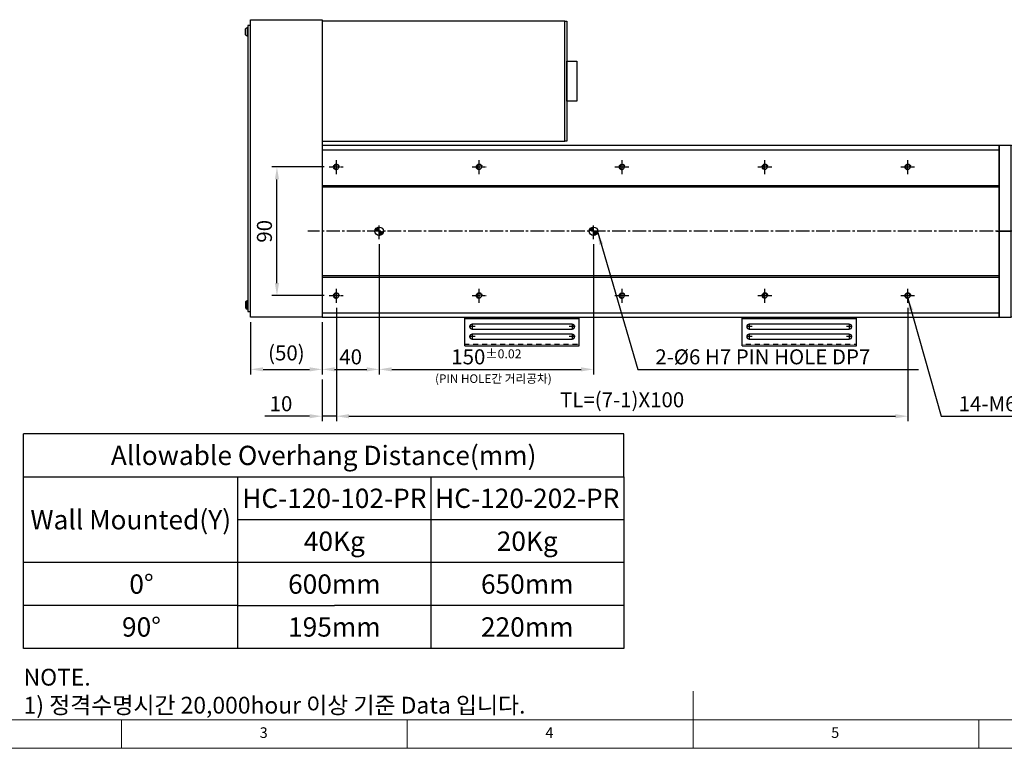
# Model space of a CAD drawing. Units: millimetres. Extents: x 10 to 4910, y 10 to 1118.
# Drawn here: x 2009 to 2698, y 10 to 520 of the extents above; entities that cross this region are included whole.
import ezdxf

# ---------------------------------------------------------------- set-up
doc = ezdxf.new("R2010")
doc.units = ezdxf.units.MM
doc.header["$LTSCALE"] = 0.5
doc.header["$PDSIZE"] = -1
for name, pattern in [('CENTER', [2, 1.25, -0.25, 0.25, -0.25]), ('CENTER2', [28.575, 19.05, -3.175, 3.175, -3.175]), ('HIDDEN', [0.375, 0.25, -0.125])]:
    doc.linetypes.add(name, pattern=pattern)
for name, color, linetype in [('1', 3, 'CENTER2'), ('2', 5, 'HIDDEN'), ('CL', 1, 'CENTER'), ('표제란', 4, 'Continuous')]:
    doc.layers.add(name, color=color, linetype=linetype)
doc.styles.get("Standard").update_dxf_attribs({"font": 'romans.shx', "bigfont": 'whgtxt.shx'})
doc.dimstyles.new('A3', dxfattribs={"dimscale": 3.5, "dimtxt": 3, "dimasz": 2.5, "dimexe": 1, "dimexo": 1, "dimgap": 1, "dimtad": 1, "dimdec": 4, "dimdsep": 46, "dimtxsty": 'Standard', "dimcen": 0, "dimclrd": 4, "dimclre": 4, "dimclrt": 254, "dimazin": 2, "dimtfac": 1, "dimtdec": 4, "dimtmove": 0, "dimatfit": 3, "dimfxl": 1, "dimtolj": 1, "dimarcsym": 0})

# ---------------------------------------------------------------- blocks, each defined once
blk = doc.blocks.new('표제란2')
at = {"linetype": 'Continuous', "lineweight": 0}
blk.add_line((10, 20), (410, 20), dxfattribs=at)
at = {"layer": '표제란', "linetype": 'Continuous', "lineweight": 0}
for p, q in [((215, 20), (215, 30)), ((15, 25), (275, 25)), ((115, 25), (115, 20)), ((165, 20), (165, 25)), ((265, 20), (265, 25))]:
    blk.add_line(p, q, dxfattribs=at)
at = {"layer": '표제란', "linetype": 'Continuous', "lineweight": 0, "char_height": 1.85, "attachment_point": 1}
for s, insert in [('3', (139.17, 23.67)), ('4', (189.17, 23.67)), ('5', (239.17, 23.67))]:
    blk.add_mtext(s, dxfattribs=dict(at, insert=insert))
blk = doc.blocks.new('A$C667E6C74')
for p, q in [((20.2, 80), (0, 80)), ((0, 0), (0, 80)), ((1.2, 80), (1.2, 0)), ((20.2, 0), (20.2, 80)), ((4.95, 75), (4.95, 5)), ((8.45, 5), (8.45, 75)), ((11.95, 75), (11.95, 5)), ((15.45, 5), (15.45, 75)), ((20.2, 0), (0, 0))]:
    blk.add_line(p, q)
for centre, start, end in [((6.7, 75), 0, 180), ((13.7, 75), 0, 180), ((6.7, 5), 180, 0), ((13.7, 5), 180, 0)]:
    blk.add_arc(centre, 1.75, start, end)
at = {"layer": '1'}
for p, q in [((6.7, 77.04), (6.7, 72.96)), ((13.7, 77.04), (13.7, 72.96)), ((4.66, 75), (8.74, 75)), ((11.66, 75), (15.74, 75)), ((6.7, 7.04), (6.7, 2.96)), ((13.7, 7.04), (13.7, 2.96)), ((4.66, 5), (8.74, 5)), ((11.66, 5), (15.74, 5))]:
    blk.add_line(p, q, dxfattribs=at)
at = {"layer": '2'}
blk.add_line((19, 0), (19, 80), dxfattribs=at)
blk = doc.blocks.new('A$C41994860')
blk.add_line((0, 5), (120, 5))
blk.add_lwpolyline([(0, 13), (120, 13), (120, 5, -0.414214), (117, 2), (3, 2, -0.414214), (0, 5)], format="xyb", close=True)
at = {"layer": '1'}
blk.add_line((60, 15), (60, 0), dxfattribs=at)
blk = doc.blocks.new('*D208')
at = {"color": 4, "lineweight": -2, "transparency": 16777216}
for p, q in [((2221.84, 416.62), (2185.23, 416.62)), ((2188.73, 335.37), (2188.73, 407.87)), ((2221.84, 326.62), (2185.23, 326.62))]:
    blk.add_line(p, q, dxfattribs=at)
at = {"color": 4, "transparency": 16777216}
for points in [[(2187.28, 407.87), (2190.19, 407.87), (2188.73, 416.62)], [(2187.28, 335.37), (2190.19, 335.37), (2188.73, 326.62)]]:
    blk.add_solid(points, dxfattribs=at)
at = {"layer": 'Defpoints', "color": 0, "transparency": 16777216}
for p in [(2188.73, 416.62), (2225.34, 416.62), (2225.34, 326.62)]:
    blk.add_point(p, dxfattribs=at)
at = {"color": 254, "transparency": 16777216, "insert": (2179.98, 371.62), "char_height": 10.5, "attachment_point": 5, "rotation": 90}
blk.add_mtext('\\A1;90', dxfattribs=at)
blk = doc.blocks.new('*D209')
at = {"color": 4, "lineweight": -2, "transparency": 16777216}
for p, q in [((2260.34, 362.62), (2260.34, 271.55)), ((2220.34, 308.12), (2220.34, 271.55)), ((2229.09, 275.05), (2251.59, 275.05))]:
    blk.add_line(p, q, dxfattribs=at)
at = {"color": 4, "transparency": 16777216}
for points in [[(2229.09, 276.51), (2229.09, 273.6), (2220.34, 275.05)], [(2251.59, 276.51), (2251.59, 273.6), (2260.34, 275.05)]]:
    blk.add_solid(points, dxfattribs=at)
at = {"layer": 'Defpoints', "color": 0, "transparency": 16777216}
for p in [(2260.34, 366.12), (2220.34, 311.62), (2260.34, 275.05)]:
    blk.add_point(p, dxfattribs=at)
at = {"color": 254, "transparency": 16777216, "insert": (2240.34, 283.8), "char_height": 10.5, "attachment_point": 5}
blk.add_mtext('\\A1;40', dxfattribs=at)
blk = doc.blocks.new('*D210')
at = {"color": 4, "lineweight": -2, "transparency": 16777216}
for p, q in [((2170.34, 308.12), (2170.34, 271.55)), ((2220.34, 308.12), (2220.34, 271.55)), ((2179.09, 275.05), (2211.59, 275.05))]:
    blk.add_line(p, q, dxfattribs=at)
at = {"color": 4, "transparency": 16777216}
for points in [[(2179.09, 276.51), (2179.09, 273.6), (2170.34, 275.05)], [(2211.59, 276.51), (2211.59, 273.6), (2220.34, 275.05)]]:
    blk.add_solid(points, dxfattribs=at)
at = {"layer": 'Defpoints', "color": 0, "transparency": 16777216}
for p in [(2170.34, 311.62), (2220.34, 311.62), (2220.34, 275.05)]:
    blk.add_point(p, dxfattribs=at)
at = {"color": 254, "transparency": 16777216, "insert": (2195.34, 286.55), "char_height": 10.5, "attachment_point": 5}
blk.add_mtext('\\A1;(50)', dxfattribs=at)
blk = doc.blocks.new('*D211')
at = {"color": 4, "lineweight": -2, "transparency": 16777216}
for p, q in [((2260.34, 362.62), (2260.34, 271.55)), ((2410.34, 362.62), (2410.34, 271.55)), ((2269.09, 275.05), (2401.59, 275.05))]:
    blk.add_line(p, q, dxfattribs=at)
at = {"color": 4, "transparency": 16777216}
for points in [[(2269.09, 276.51), (2269.09, 273.6), (2260.34, 275.05)], [(2401.59, 276.51), (2401.59, 273.6), (2410.34, 275.05)]]:
    blk.add_solid(points, dxfattribs=at)
at = {"layer": 'Defpoints', "color": 0, "transparency": 16777216}
for p in [(2260.34, 366.12), (2410.34, 366.12), (2410.34, 275.05)]:
    blk.add_point(p, dxfattribs=at)
at = {"color": 254, "transparency": 16777216, "insert": (2335.34, 283.8), "char_height": 10.5, "attachment_point": 5}
blk.add_mtext('\\A1;150{\\H6.300000;±0.02}', dxfattribs=at)
blk = doc.blocks.new('*D212')
at = {"color": 4, "lineweight": -2, "transparency": 16777216}
for p, q in [((2230.34, 318.12), (2230.34, 238.77)), ((2220.34, 268.05), (2220.34, 238.77)), ((2211.59, 242.27), (2180.34, 242.27)), ((2230.34, 242.27), (2220.34, 242.27)), ((2239.09, 242.27), (2247.84, 242.27))]:
    blk.add_line(p, q, dxfattribs=at)
at = {"color": 4, "transparency": 16777216}
for points in [[(2211.59, 243.73), (2211.59, 240.81), (2220.34, 242.27)], [(2239.09, 243.73), (2239.09, 240.81), (2230.34, 242.27)]]:
    blk.add_solid(points, dxfattribs=at)
at = {"layer": 'Defpoints', "color": 0, "transparency": 16777216}
for p in [(2230.34, 321.62), (2220.34, 271.55), (2230.34, 242.27)]:
    blk.add_point(p, dxfattribs=at)
at = {"color": 254, "transparency": 16777216, "insert": (2191.59, 251.02), "char_height": 10.5, "attachment_point": 5}
blk.add_mtext('\\A1;10', dxfattribs=at)
blk = doc.blocks.new('*D213')
at = {"color": 4, "lineweight": -2, "transparency": 16777216}
for p, q in [((2230.34, 318.12), (2230.34, 238.77)), ((2630.34, 318.12), (2630.34, 238.77)), ((2239.09, 242.27), (2621.59, 242.27))]:
    blk.add_line(p, q, dxfattribs=at)
at = {"color": 4, "transparency": 16777216}
for points in [[(2239.09, 243.73), (2239.09, 240.81), (2230.34, 242.27)], [(2621.59, 243.73), (2621.59, 240.81), (2630.34, 242.27)]]:
    blk.add_solid(points, dxfattribs=at)
at = {"layer": 'Defpoints', "color": 0, "transparency": 16777216}
for p in [(2230.34, 321.62), (2630.34, 321.62), (2630.34, 242.27)]:
    blk.add_point(p, dxfattribs=at)
at = {"color": 254, "transparency": 16777216, "insert": (2430.34, 253.77), "char_height": 10.5, "attachment_point": 5}
blk.add_mtext('\\A1;TL=(7-1)X100', dxfattribs=at)
blk = doc.blocks.new('A$C2E615F05')
blk.add_circle((5, 5), 1.62)
at = {"layer": '1', "linetype": 'CENTER', "ltscale": 2}
for p, q in [((5, 10), (5, 0)), ((10, 5), (0, 5))]:
    blk.add_line(p, q, dxfattribs=at)
at = {"layer": 'CL'}
blk.add_arc((5, 5), 2, 0, 270, dxfattribs=at)
blk = doc.blocks.new('*U164')
blk.add_blockref('A$C2E615F05', (-5, -5))
blk = doc.blocks.new('*U193')
at = {"color": 0, "linetype": 'ByBlock', "lineweight": -2, "transparency": 16777216, "extrusion": (0, 0, -1), "zscale": -1, "rotation": 270}
blk.add_blockref('*U164', (0, 0), dxfattribs=at)
blk = doc.blocks.new('*U194')
at = {"color": 0, "linetype": 'ByBlock', "lineweight": -2, "transparency": 16777216}
for p in [(0, 90), (100, 90), (200, 90), (300, 90), (400, 90), (0, 0), (100, 0), (200, 0), (300, 0), (400, 0)]:
    blk.add_blockref('*U193', p, dxfattribs=at)
blk = doc.blocks.new('SHEET')
for p, q in [((611.02, 222.54), (331.02, 222.54)), ((331.02, 202.54), (331.02, 222.54)), ((611.02, 202.54), (611.02, 222.54)), ((331.02, 202.54), (611.02, 202.54)), ((331.02, 122.54), (331.02, 202.54)), ((431.02, 122.54), (431.02, 202.54)), ((521.02, 202.54), (521.02, 122.54)), ((611.02, 202.54), (611.02, 122.54)), ((611.02, 182.54), (431.02, 182.54)), ((611.02, 162.54), (331.02, 162.54)), ((431.02, 142.54), (331.02, 142.54)), ((431.02, 142.54), (476.02, 142.54)), ((611.02, 142.54), (476.02, 142.54)), ((611.02, 122.54), (331.02, 122.54))]:
    blk.add_line(p, q)

msp = doc.modelspace()

# ---------------------------------------------------------------- hatches: boundary and pattern name
h = msp.add_hatch()
h.set_pattern_fill('JIS_WOOD', color=1)
h.set_pattern_definition([(45, (1790, 0), (-0.5, 0.5), [])])
h.paths.add_polyline_path([(2257.3446, 371.61818), (2260.3446, 371.61818), (2260.3446, 374.61818, 0.414213562)])
h.paths.add_polyline_path([(2263.3446, 371.61818), (2260.3446, 371.61818), (2260.3446, 368.61818, 0.414213562)])
h = msp.add_hatch()
h.set_pattern_fill('JIS_WOOD', color=1)
h.set_pattern_definition([(45, (1790, -150), (-0.5, 0.5), [])])
h.paths.add_polyline_path([(2410.3446, 374.61818), (2410.3446, 371.61818), (2407.3446, 371.61818, -0.414213562)])
h.paths.add_polyline_path([(2410.3446, 368.61818), (2410.3446, 371.61818), (2413.3446, 371.61818, -0.414213562)])

# ---------------------------------------------------------------- linework, layer by layer
for p, q in [((2166.6946, 509.00811), (2166.6946, 513.22825)), ((2168.3446, 513.96818), (2167.9946, 513.96818)), ((2167.9946, 513.96818), (2167.9946, 508.26818)), ((2168.3446, 508.26818), (2168.3446, 513.96818)), ((2167.9946, 508.26818), (2168.3446, 508.26818)), ((2220.3446, 428.61818), (2694.3446, 428.61818)), ((2220.3446, 403.61818), (2694.3446, 403.61818)), ((2220.3446, 402.61818), (2694.3446, 402.61818)), ((2220.3446, 340.61818), (2694.3446, 340.61818)), ((2220.3446, 339.61818), (2694.3446, 339.61818)), ((2166.6946, 322.22825), (2166.6946, 318.00811)), ((2167.9946, 317.26818), (2167.9946, 322.96818)), ((2167.9946, 322.96818), (2168.3446, 322.96818)), ((2168.3446, 317.26818), (2167.9946, 317.26818)), ((2168.3446, 322.96818), (2168.3446, 317.26818)), ((2220.3446, 314.61818), (2694.3446, 314.61818))]:
    msp.add_line(p, q)
for points in [[(2220.3446, 311.61818), (2170.3446, 311.61818), (2170.3446, 519.61818), (2220.3446, 519.61818)], [(2390.3446, 518.61818), (2220.3446, 518.61818), (2220.3446, 434.61818), (2390.3446, 434.61818)], [(2390.3446, 518.61818), (2391.5446, 518.61818), (2391.5446, 434.61818), (2390.3446, 434.61818)], [(2168.3446, 315.61818), (2170.3446, 315.61818), (2170.3446, 515.61818), (2168.3446, 515.61818)], [(2398.5446, 462.61818), (2391.5446, 462.61818), (2391.5446, 490.61818), (2398.5446, 490.61818)], [(2220.3446, 431.61818), (2220.3446, 311.61818), (2694.3446, 311.61818), (2694.3446, 431.61818)]]:
    msp.add_lwpolyline(points, close=True)
for centre in [(2260.3446, 371.61818), (2410.3446, 371.61818)]:
    msp.add_circle(centre, 3)
for centre, start, end in [((2168.75618, 511.11818), 104.96101777, 134.33399218), ((2168.75618, 511.11818), 225.66600782, 255.03898223), ((2168.75618, 320.11818), 104.96101777, 134.33399218), ((2168.75618, 320.11818), 225.66600782, 255.03898223)]:
    msp.add_arc(centre, 2.95, start, end)
at = {"layer": '1'}
for p, q in [((2260.3446, 366.11818), (2260.3446, 377.11818)), ((2410.3446, 366.11818), (2410.3446, 377.11818)), ((2704.3446, 371.61818), (2210.3446, 371.61818))]:
    msp.add_line(p, q, dxfattribs=at)

# ---------------------------------------------------------------- block references
for name, p, xscale, yscale, zscale in [('표제란2', (1620, -70), 4, 4, 4), ('SHEET', (1514.89512, -103.94988), 1.5, 1.5, 1.5)]:
    msp.add_blockref(name, p, dxfattribs=dict(xscale=xscale, yscale=yscale, zscale=zscale))
at = {"xscale": -1, "rotation": 90}
msp.add_blockref('A$C41994860', (2707.3446, 431.61818), dxfattribs=at)
msp.add_blockref('*U194', (2230.3446, 326.61818))
at = {"rotation": 270}
for p in [(2320.3446, 311.61818), (2514.3446, 311.61818)]:
    msp.add_blockref('A$C667E6C74', p, dxfattribs=at)

# ---------------------------------------------------------------- texts
at = {"color": 254, "attachment_point": 7}
for s, insert, char_height in [('\\A1;{\\C9;2-%%C6 H7 PIN HOLE DP7}', (2453.59507, 278.55353), 10.5), ('{\\C9;14-M6 TAP DP15}', (2665.91594, 245.76896), 10.5), ('\\A1;NOTE.\\P1) 정격수명시간 20,000hour 이상 기준 Data 입니다.', (2011.42147, 34.28549), 11.7423821)]:
    msp.add_mtext(s, dxfattribs=dict(at, insert=insert, char_height=char_height))
at = {"color": 9, "insert": (2381.07142, 263.69116), "char_height": 6, "attachment_point": 9}
msp.add_mtext('(PIN HOLE간 거리공차)', dxfattribs=at)
at = {"char_height": 13.5, "attachment_point": 5}
for s, insert in [('{\\fGulimChe|b0|i0|c129|p49;Allowable Overhang Distance(mm)}', (2221.42147, 214.85985)), ('{\\fGulimChe|b0|i0|c129|p49;HC-120-102-PR}', (2228.92147, 184.85985)), ('{\\fGulimChe|b0|i0|c129|p49;HC-120-202-PR}', (2363.92147, 184.85985)), ('{\\fGulimChe|b0|i0|c129|p49;Wall Mounted(Y)}', (2086.42147, 169.85985)), ('{\\fGulimChe|b0|i0|c129|p49;40Kg}', (2228.92147, 154.85985)), ('{\\fGulimChe|b0|i0|c129|p49;20Kg}', (2363.92147, 154.85985)), ('{\\fGulimChe|b0|i0|c129|p49;0%%D}', (2093.92147, 124.85985)), ('{\\fGulimChe|b0|i0|c129|p49;600mm}', (2228.92147, 124.85985)), ('{\\fGulimChe|b0|i0|c129|p49;650mm}', (2363.92147, 124.85985)), ('{\\fGulimChe|b0|i0|c129|p49;90%%D}', (2093.92147, 94.85985)), ('{\\fGulimChe|b0|i0|c129|p49;195mm}', (2228.92147, 94.85985)), ('{\\fGulimChe|b0|i0|c129|p49;220mm}', (2363.92147, 94.85985))]:
    msp.add_mtext(s, dxfattribs=dict(at, insert=insert))

# ---------------------------------------------------------------- dimensions: what is measured, and where the dimension line sits
dim = msp.add_linear_dim(base=(2188.73405, 416.61818), p1=(2225.3446, 326.61818), p2=(2225.3446, 416.61818), angle=90, dimstyle='A3')
dim.commit()
dim.dimension.update_dxf_attribs({"geometry": '*D208', "text_midpoint": (2179.98405, 371.61818)})
dim = msp.add_linear_dim(base=(2260.3446, 275.05353), p1=(2220.3446, 311.61818), p2=(2260.3446, 366.11818), dimstyle='A3')
dim.commit()
dim.dimension.update_dxf_attribs({"geometry": '*D209', "text_midpoint": (2240.3446, 283.80353)})
dim = msp.add_linear_dim(base=(2410.3446, 275.05353), p1=(2260.3446, 366.11818), p2=(2410.3446, 366.11818), dimstyle='A3', override={"dimgap": 1, "dimtol": 1, "dimlim": 0, "dimtp": 0.02, "dimtm": 0.02, "dimtfac": 0.6})
dim.commit()
dim.dimension.update_dxf_attribs({"geometry": '*D211', "text_midpoint": (2335.3446, 283.80353)})
dim = msp.add_linear_dim(base=(2230.3446, 242.26896), p1=(2220.3446, 271.55353), p2=(2230.3446, 321.61818), dimstyle='A3')
dim.commit()
dim.dimension.update_dxf_attribs({"geometry": '*D212', "text_midpoint": (2191.5946, 242.26896), "dimtype": 160})
for base, p1, p2, text, picture, middle in [((2630.3446, 242.26896), (2230.3446, 321.61818), (2630.3446, 321.61818), 'TL=(7-1)X100', '*D213', (2430.3446, 253.76896)), ((2220.3446, 275.05353), (2170.3446, 311.61818), (2220.3446, 311.61818), '(<>)', '*D210', (2195.3446, 286.55353))]:
    dim = msp.add_linear_dim(base=base, p1=p1, p2=p2, text=text, dimstyle='A3')
    dim.commit()
    dim.dimension.update_dxf_attribs({"geometry": picture, "text_midpoint": middle})

# ---------------------------------------------------------------- leaders
at = {"annotation_type": 0, "has_hookline": 1, "hookline_direction": 0}
for points, text_width in [([(2413.24446, 370.84953), (2441.34507, 275.05353), (2450.09507, 275.05353)], 184.125), ([(2630.3446, 324.61818), (2653.66594, 242.26896), (2662.41594, 242.26896)], 132.5625)]:
    msp.add_leader(points, dimstyle='A3', override={"dimgap": 1, "dimtad": 1}, dxfattribs=dict(at, text_width=text_width))

doc.saveas('drawing.dxf')
